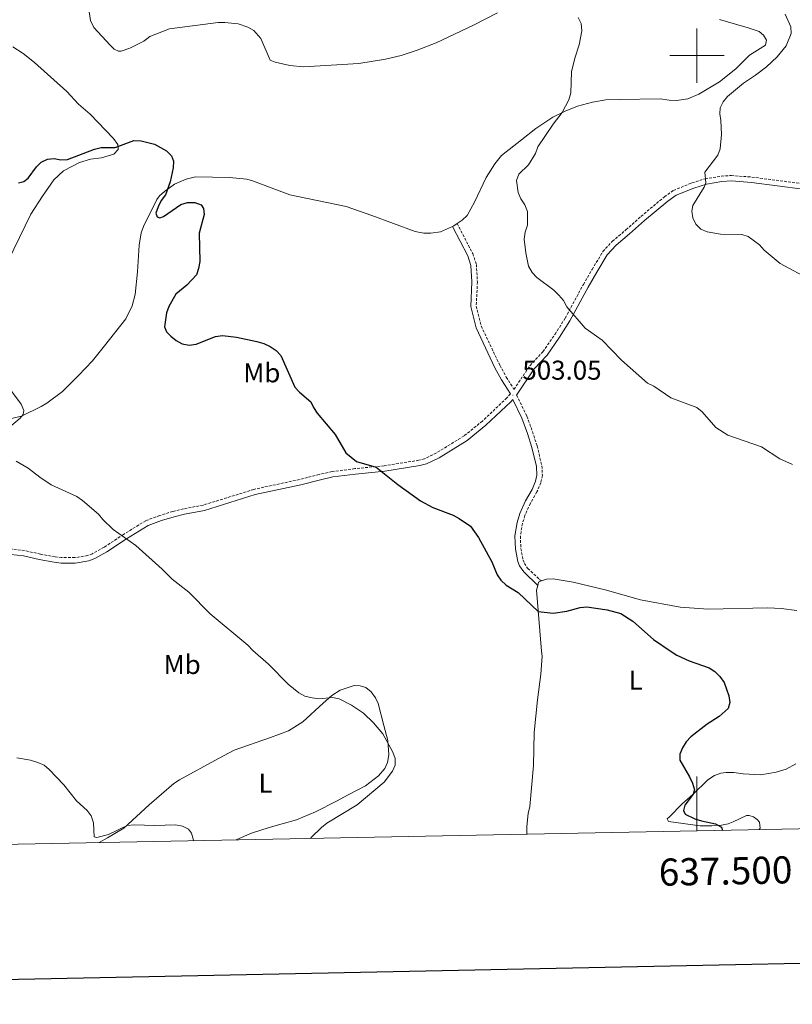
# Model space of a CAD drawing. Units: metres. Extents: x 634446 to 638958, y 4699262 to 4702318.
# Drawn here: x 637250 to 637535, y 4699650 to 4700013 of the extents above; entities that cross this region are included whole.
import ezdxf
from ezdxf.enums import TextEntityAlignment as Align

# ---------------------------------------------------------------- set-up
doc = ezdxf.new("R2010")
doc.units = ezdxf.units.M
doc.header["$MEASUREMENT"] = 0
doc.linetypes.add('TRAZOSX2', pattern=[1.5, 1, -0.5])
for name, color, linetype, lineweight in [('Carátula', 7, 'Continuous', 5), ('Level 21', 19, 'Continuous', 0), ('Level 36', 19, 'Continuous', 40), ('Level 37', 92, 'Continuous', 0), ('Level 4', 36, 'Continuous', 30), ('Level 41', 39, 'Continuous', 0), ('Level 5', 36, 'Continuous', 0), ('Level 61', 19, 'Continuous', 0), ('Level 63', 7, 'Continuous', 0), ('Level 7', 1, 'Continuous', 0)]:
    doc.layers.add(name, color=color, linetype=linetype, lineweight=lineweight)
doc.styles.add('Arial', font='ARIAL.TTF', dxfattribs={"height": 0.2})

# ---------------------------------------------------------------- blocks, each defined once
blk = doc.blocks.new('5PATER')
at = {"layer": 'Carátula', "linetype": 'Continuous', "lineweight": 5}
h = blk.add_hatch(color=250, dxfattribs=at)
edge = h.paths.add_edge_path()
edge.add_ellipse((0, 0), major_axis=(-1.33, -1.34), ratio=0.999422, start_angle=0, end_angle=360)

msp = doc.modelspace()

# ---------------------------------------------------------------- linework, layer by layer
at = {"layer": 'Level 21', "color": 19, "linetype": 'TRAZOSX2', "lineweight": 0}
for points in [[(637411.68, 4699938.09, 503.38), (637417.41, 4699927.01, 503.54), (637418.74, 4699923.07, 503.86), (637419.13, 4699916.59, 504.05), (637418.7, 4699907.71, 503.76), (637420.52, 4699900.29, 503.54), (637427.39, 4699885.86, 503.22), (637429.77, 4699881.53, 503.4), (637432.61, 4699877.01, 503.2), (637438.53, 4699885.83, 503.62), (637443.29, 4699890.89, 504.26), (637447.74, 4699897.3, 504.42), (637451.45, 4699903.23, 504.9), (637458.17, 4699915.69, 505.87), (637461.38, 4699921.19, 506.67), (637465.35, 4699927.77, 506.9), (637468.87, 4699931.56, 507.15), (637473.87, 4699935.81, 507.96), (637479.39, 4699940.7, 508.28), (637488.03, 4699948, 508.94), (637491.37, 4699950.33, 509.18), (637498.18, 4699953.08, 509.72), (637503.05, 4699954.62, 510.04), (637509.02, 4699955.57, 510.04), (637512.71, 4699955.81, 510.34), (637520.27, 4699955.23, 510.74), (637539.53, 4699952.71, 511.5)], [(637431.31, 4699875.33, 503.17), (637429.97, 4699873.82, 502.85), (637420.95, 4699865.31, 502.49), (637414.21, 4699859.85, 502.65), (637404.02, 4699853.56, 501.2), (637399.67, 4699851.41, 500.82), (637397.53, 4699850.86, 500.73), (637384.77, 4699848.84, 500.56), (637373.96, 4699847.78, 500.29), (637365.56, 4699846.69, 499.43), (637360.83, 4699845.64, 498.8), (637353.58, 4699843.76, 498.48), (637336.78, 4699840.14, 497.84), (637318.12, 4699834.36, 496.23), (637310.79, 4699832.94, 496.27), (637306.93, 4699832, 496.01), (637302.12, 4699830.55, 495.45), (637296.91, 4699828.61, 495.28), (637288.78, 4699823.56, 495.42), (637281.56, 4699818.81, 494.3), (637277.29, 4699816.45, 494.32), (637275.45, 4699815.72, 494.3), (637270.8, 4699814.98, 493.98), (637265.94, 4699814.98, 494.14), (637263.54, 4699815.29, 494.17), (637258.1, 4699816.26, 494.14), (637252.26, 4699817.61, 493.5), (637247.22, 4699818.17, 493.82)], [(637433.58, 4699874.88, 502.92), (637437.37, 4699867.13, 502.79), (637439.43, 4699861.44, 502.58), (637441.12, 4699856.16, 502.5), (637442.89, 4699848.83, 502.25), (637443.08, 4699845.24, 502.09), (637442.51, 4699842.59, 501.81), (637441.08, 4699839.19, 501.45), (637438.63, 4699834.96, 501.29), (637436.63, 4699830.51, 501.15), (637435.69, 4699827.53, 500.97), (637434.96, 4699822.89, 500.7), (637435.15, 4699818.35, 500.64), (637435.95, 4699814.09, 500.54), (637436.42, 4699812.89, 500.49), (637437.71, 4699811, 500.62), (637442.58, 4699806.39, 500.49)]]:
    msp.add_polyline3d(points, dxfattribs=at)
at = {"layer": 'Level 21', "color": 19, "linetype": 'Continuous', "lineweight": 0}
for points in [[(637539.08, 4699950.75, 511.5), (637520.07, 4699953.24, 510.74), (637512.7, 4699953.81, 510.34), (637509.24, 4699953.58, 510.04), (637503.51, 4699952.67, 510.04), (637498.86, 4699951.2, 509.72), (637492.33, 4699948.56, 509.18), (637489.25, 4699946.41, 508.94), (637480.7, 4699939.18, 508.28), (637475.18, 4699934.29, 507.96), (637470.25, 4699930.11, 507.15), (637466.95, 4699926.56, 506.9), (637463.1, 4699920.17, 506.67), (637459.92, 4699914.71, 505.87), (637453.18, 4699902.23, 504.9), (637449.41, 4699896.2, 504.42), (637444.85, 4699889.63, 504.26), (637440.1, 4699884.58, 503.62), (637433.58, 4699874.88, 502.92)], [(637409.96, 4699937.06, 503.38), (637415.56, 4699926.23, 503.54), (637416.76, 4699922.68, 503.86), (637417.13, 4699916.58, 504.05), (637416.69, 4699907.52, 503.76), (637418.62, 4699899.62, 503.54), (637425.61, 4699884.94, 503.22), (637428.05, 4699880.51, 503.4), (637431.31, 4699875.33, 503.17)], [(637247.19, 4699816.16, 493.82), (637251.92, 4699815.63, 493.5), (637257.7, 4699814.3, 494.14), (637263.23, 4699813.32, 494.17), (637265.81, 4699812.98, 494.14), (637270.95, 4699812.98, 493.98), (637275.99, 4699813.77, 494.3), (637278.14, 4699814.63, 494.32), (637282.59, 4699817.09, 494.3), (637289.85, 4699821.87, 495.42), (637297.79, 4699826.81, 495.28), (637302.75, 4699828.65, 495.45), (637307.46, 4699830.07, 496.01), (637311.21, 4699830.98, 496.27), (637318.61, 4699832.42, 496.23), (637337.29, 4699838.21, 497.84), (637354.04, 4699841.81, 498.48), (637361.29, 4699843.7, 498.8), (637365.91, 4699844.72, 499.43), (637374.18, 4699845.79, 500.29), (637385.02, 4699846.85, 500.56), (637397.94, 4699848.9, 500.73), (637400.37, 4699849.53, 500.82), (637404.99, 4699851.81, 501.2), (637415.37, 4699858.21, 502.65), (637422.26, 4699863.8, 502.49), (637431.41, 4699872.43, 502.85), (637432.15, 4699873.26, 502.91), (637435.53, 4699866.35, 502.79), (637437.54, 4699860.79, 502.58), (637439.19, 4699855.62, 502.5), (637440.91, 4699848.55, 502.25), (637441.07, 4699845.4, 502.09), (637440.59, 4699843.19, 501.81), (637439.28, 4699840.08, 501.45), (637436.85, 4699835.88, 501.29), (637434.75, 4699831.22, 501.15), (637433.74, 4699827.99, 500.97), (637432.95, 4699823, 500.7), (637433.15, 4699818.12, 500.64), (637434.02, 4699813.54, 500.54), (637434.63, 4699811.96, 500.49), (637436.18, 4699809.7, 500.62), (637441.37, 4699804.78, 500.49)]]:
    msp.add_polyline3d(points, dxfattribs=at)
at = {"layer": 'Level 36', "color": 92, "linetype": 'Continuous', "lineweight": 0}
for points in [[(637276.15, 4700016.15, 500.6), (637276.54, 4700012.9, 500.63), (637277.85, 4700010.38, 500.87), (637283.82, 4700003.81, 500.96), (637285.31, 4700002.42, 500.96), (637286.95, 4700001.58, 500.96), (637287.88, 4700001.62, 500.96), (637291.12, 4700002.8, 501.12), (637296.17, 4700005.33, 501.44), (637298.49, 4700007.06, 501.44), (637305.73, 4700009.85, 501.28), (637323.58, 4700012.18, 501.6), (637326.08, 4700012.23, 501.7), (637331.04, 4700011.68, 501.76), (637334.58, 4700010.5, 501.92), (637336.75, 4700009.27, 501.92), (637339.36, 4700006.31, 501.92), (637342.82, 4699998.35, 501.92), (637344.57, 4699997.58, 501.92), (637350.04, 4699996.36, 501.92), (637355.03, 4699995.92, 502.04)], [(637355.03, 4699995.92, 502.04), (637365.29, 4699996.46, 502.08), (637375.43, 4699997.03, 502.73), (637385.28, 4699998.68, 502.77), (637391.1, 4700000.06, 502.88), (637396.99, 4700002, 503.21), (637403.94, 4700004.76, 503.82), (637417.64, 4700011.22, 504.01), (637426.55, 4700015.75, 504.49)], [(637508.38, 4700013.25, 508.19), (637514.23, 4700011.61, 508.19), (637518.93, 4700010.18, 509.22), (637522.95, 4700008.88, 509.31), (637524.55, 4700007.57, 509.47), (637525.65, 4700005.64, 509.47), (637525.31, 4700003.87, 509.63), (637519.42, 4700000.11, 509.63), (637514.38, 4699995.07, 509.32), (637508.35, 4699990.34, 508.67), (637500.73, 4699985.77, 508.35), (637496.64, 4699984.11, 508.35), (637492.43, 4699983.5, 508.28), (637489.83, 4699983.54, 508.19), (637486.5, 4699984.05, 508.19), (637471.38, 4699983.82, 507.22), (637466.45, 4699983.65, 506.58), (637461.55, 4699982.79, 506.18), (637455.97, 4699981.33, 505.94), (637451.47, 4699979.55, 505.3), (637446.96, 4699977.37, 505.47), (637440.69, 4699973.1, 504.65), (637435.39, 4699969.01, 504.65), (637427.95, 4699963.21, 503.96), (637425.51, 4699960.17, 503.88), (637422.37, 4699955.06, 503.88), (637418.06, 4699946.01, 503.43), (637415.32, 4699941.03, 503.53), (637413.53, 4699939.31, 503.29), (637411.68, 4699938.09, 503.31)], [(637246.25, 4699924.35, 497.63), (637254.65, 4699941.59, 498.47), (637258.95, 4699948.16, 499.03), (637263.07, 4699954.27, 499.12), (637266.67, 4699957.51, 499.19), (637272.52, 4699960.56, 499.34), (637276.62, 4699961.81, 499.35), (637280.67, 4699962.32, 499.67), (637285.21, 4699963.67, 499.99), (637286.73, 4699965.44, 500.15), (637286.64, 4699967.21, 500.15), (637285.08, 4699969.4, 500.48), (637276.4, 4699978.37, 500.8), (637272.19, 4699982.07, 500.8), (637267.84, 4699986.82, 500.96), (637255.96, 4699997.51, 500.96), (637251.75, 4700000.75, 500.96), (637247.95, 4700003.27, 500.96)], [(637409.96, 4699937.06, 503.31), (637405.55, 4699935.09, 503.21), (637401.93, 4699934.58, 503.37), (637399.43, 4699934.62, 503.37), (637396.22, 4699935.13, 503.37), (637380.23, 4699941.07, 503.16), (637370.76, 4699944.37, 502.22), (637350.06, 4699948.71, 501.77), (637336.6, 4699953.77, 501.76), (637334.19, 4699954.42, 501.56), (637327.83, 4699955.02, 501.07), (637315.25, 4699955.27, 500.8), (637311.79, 4699954.47, 500.48), (637307.54, 4699952.57, 500.64), (637303.88, 4699949.96, 499.83), (637302.02, 4699948.3, 499.4), (637301.06, 4699947.01, 499.19), (637296.1, 4699937.03, 499.03), (637295.29, 4699934.65, 498.97), (637294.55, 4699930.16, 498.87), (637293.88, 4699920.26, 498.23), (637293.05, 4699911.93, 498.41), (637291.95, 4699907.78, 498.28), (637289.64, 4699903.03, 498.06), (637281.69, 4699893.01, 497.74), (637277.31, 4699887.53, 497.1), (637272.21, 4699882.09, 496.31), (637266.29, 4699876.23, 496.06), (637260.52, 4699871.89, 495.82), (637258.36, 4699870.64, 495.73), (637251.22, 4699867.17, 495.33), (637246.4, 4699865.96, 494.73)], [(637411.68, 4699938.09, 503.31), (637410.45, 4699937.27, 503.32), (637409.96, 4699937.06, 503.31)], [(637437.39, 4699713.08, 498.82), (637437.39, 4699713.1, 498.82), (637437.31, 4699715.95, 498.82), (637437.85, 4699720.73, 498.82), (637438.49, 4699723.33, 498.82), (637439.79, 4699738.39, 499.14), (637439.99, 4699750.52, 499.28), (637441.32, 4699762.54, 499.3), (637442.45, 4699772.04, 499.78), (637442.96, 4699778.68, 499.78), (637442.75, 4699780.54, 499.94), (637440.92, 4699802.97, 500.26), (637441.37, 4699804.78, 500.26)], [(637441.37, 4699804.78, 500.26), (637441.66, 4699805.94, 500.26), (637442.58, 4699806.39, 500.39)], [(637442.58, 4699806.39, 500.39), (637442.77, 4699806.48, 500.42), (637444.55, 4699807.02, 500.42), (637447.05, 4699807.12, 500.33), (637454.35, 4699805.92, 500.24), (637466.25, 4699803.16, 500.42), (637479.17, 4699799.42, 500.42), (637493.87, 4699796.74, 500.49), (637504.13, 4699795.95, 500.93), (637526.09, 4699796.43, 501.87), (637531.08, 4699796.2, 502.16), (637536.8, 4699795.53, 502.32)], [(637279.75, 4699709.99, 489.09), (637282.86, 4699711.74, 489.16), (637288.87, 4699715.26, 489.66), (637298.2, 4699723.93, 490.14), (637307.29, 4699731.71, 490.62), (637309.35, 4699733.11, 490.83), (637323.73, 4699741, 491.39), (637329.55, 4699744.03, 491.91), (637342.85, 4699748.69, 493.2), (637349.5, 4699751.2, 493.34), (637354.84, 4699754.53, 494.32), (637362.28, 4699761.3, 494.64), (637365.51, 4699764.14, 495.28), (637368.58, 4699766.16, 495.44), (637373.67, 4699767.86, 495.6), (637375.92, 4699767.78, 495.6), (637378.05, 4699767.08, 495.6), (637380.04, 4699765.58, 495.76), (637381.63, 4699763.34, 495.7), (637382.53, 4699761.22, 495.6), (637384.68, 4699753.17, 495.25), (637386.08, 4699747.54, 495.44), (637386.49, 4699742.32, 495.12), (637386.05, 4699739.49, 494.96), (637384.98, 4699737.23, 494.99), (637382.65, 4699734.54, 494.64), (637377.9, 4699730.9, 494.2), (637371.57, 4699727.59, 493.84), (637367.17, 4699725.29, 493.21), (637359.51, 4699721.27, 493.13), (637352.42, 4699718.41, 492.73), (637347.16, 4699716.92, 492.07), (637342.36, 4699715.5, 491.96), (637335.87, 4699713.48, 491.27), (637330.55, 4699711.15, 490.62), (637330.25, 4699710.98, 490.59)], [(637536.48, 4699739, 502.03), (637532.84, 4699737.01, 501.71), (637529.21, 4699735.96, 501.71), (637523.59, 4699734.92, 501.36), (637517.05, 4699735.28, 500.9), (637513.64, 4699735.81, 501.22), (637510.81, 4699735.85, 500.74), (637508.76, 4699735.57, 500.74), (637506.53, 4699734.7, 500.42), (637503.97, 4699733.05, 500.42), (637498.52, 4699727.68, 499.94), (637494.58, 4699724.24, 499.94), (637489.88, 4699719.49, 499.81), (637489.09, 4699718.75, 499.46), (637489.57, 4699717.81, 499.62), (637501.21, 4699716.1, 499.77), (637505.44, 4699716.1, 499.78), (637509.11, 4699716.34, 500.42), (637511.56, 4699716.87, 500.38), (637513.39, 4699717.59, 500.42), (637518.24, 4699719.92, 501.22), (637519.25, 4699719.92, 501.38), (637520.8, 4699719.51, 501.38), (637522.25, 4699718.54, 500.9), (637523.09, 4699717.46, 500.9), (637523.26, 4699715.24, 501.06), (637522.93, 4699714.76, 501.06)]]:
    msp.add_polyline3d(points, dxfattribs=at)
at = {"layer": 'Level 4', "color": 36, "linetype": 'Continuous', "lineweight": 30}
for points in [[(637252.06, 4699953.55, 500), (637253.64, 4699954.82, 500), (637256.64, 4699958.99, 500), (637258.4, 4699960.76, 500), (637260.68, 4699961.87, 500), (637263.16, 4699962.08, 500), (637265.61, 4699961.58, 500), (637268.15, 4699961.74, 500), (637278.02, 4699965.52, 500), (637280.55, 4699966.13, 500), (637285.7, 4699966.14, 500), (637292.55, 4699968.68, 500), (637295.19, 4699968.63, 500), (637300.16, 4699967.37, 500), (637304.6, 4699964.87, 500), (637306.41, 4699963.09, 500), (637307.1, 4699961.09, 500), (637307.01, 4699958.59, 500), (637305.94, 4699953.47, 500), (637304.16, 4699948.72, 500), (637302.61, 4699946.65, 500), (637301.46, 4699944.28, 500), (637300.62, 4699941.88, 500), (637301.1, 4699940.61, 500), (637302.12, 4699940.26, 500), (637303.45, 4699940.72, 500), (637309.82, 4699945.09, 500), (637312.34, 4699945.82, 500), (637314.96, 4699945.85, 500), (637317.3, 4699945, 500), (637318.22, 4699943.6, 500), (637318.46, 4699941.48, 500), (637316.66, 4699934.52, 500), (637316.9, 4699924.11, 500), (637316.43, 4699921.51, 500), (637315.61, 4699919.15, 500), (637312.11, 4699915.38, 500), (637308.04, 4699912.11, 500), (637305.5, 4699907.55, 500), (637304.61, 4699905.21, 500), (637303.88, 4699900.01, 500), (637304.6, 4699898.24, 500), (637306.17, 4699896.59, 500), (637308.18, 4699895.01, 500), (637310.37, 4699893.8, 500), (637312.93, 4699893.25, 500), (637315.47, 4699893.61, 500), (637322.65, 4699896.53, 500), (637325.19, 4699896.8, 500), (637330.33, 4699896.24, 500), (637337.91, 4699894.67, 500), (637340.39, 4699893.93, 500), (637342.83, 4699892.74, 500), (637344.93, 4699891.27, 500), (637346.71, 4699889.51, 500), (637351.91, 4699877.8, 500), (637353.56, 4699875.91, 500), (637357.71, 4699872.41, 500), (637358.68, 4699870.27, 500), (637360.15, 4699868.25, 500), (637366.77, 4699860.41, 500), (637370.64, 4699853.66, 500), (637374.6, 4699850.42, 500), (637381.82, 4699848.37, 500), (637389.87, 4699841.96, 500), (637398.19, 4699835.92, 500), (637402.75, 4699833.44, 500), (637410.14, 4699830.63, 500), (637412.36, 4699829.47, 500), (637416.6, 4699826.53, 500), (637419.59, 4699822.42, 500), (637424.49, 4699813.46, 500), (637426.35, 4699808.69, 500), (637427.8, 4699806.65, 500), (637429.76, 4699804.85, 500), (637434.1, 4699802.09, 500), (637441.55, 4699795.15, 500), (637446.99, 4699794.51, 500), (637452.07, 4699795.27, 500), (637456.98, 4699796.66, 500), (637459.48, 4699796.85, 500), (637466.95, 4699795.81, 500), (637471.94, 4699794.35, 500), (637476.4, 4699791.59, 500), (637484.01, 4699784.81, 500), (637490.49, 4699780.35, 500), (637492.61, 4699779.02, 500), (637497.18, 4699776.93, 500), (637504.47, 4699774.37, 500), (637506.61, 4699773.07, 500), (637508.42, 4699771.22, 500), (637510.05, 4699768.99, 500), (637511.78, 4699764.11, 500), (637512.12, 4699761.58, 500), (637511.5, 4699759.38, 500), (637508.22, 4699756.45, 500), (637503.82, 4699753.56, 500), (637497.82, 4699748.89, 500), (637496.04, 4699747.14, 500), (637494.64, 4699744.91, 500), (637493.67, 4699742.6, 500)], [(637250.09, 4699953.08, 500), (637252.06, 4699953.55, 500)], [(637493.67, 4699742.6, 500), (637493.66, 4699740.31, 500), (637497.24, 4699734.23, 500), (637498.43, 4699731.84, 500), (637499.12, 4699729.43, 500), (637498.61, 4699727.87, 500), (637495.57, 4699723.78, 500), (637495.09, 4699721.86, 500), (637495.65, 4699720.49, 500), (637499.29, 4699718.75, 500), (637501.66, 4699717.95, 500), (637506.84, 4699716.86, 500), (637509.03, 4699715.67, 500), (637509.47, 4699714.49, 500)]]:
    msp.add_polyline3d(points, dxfattribs=at)
at = {"layer": 'Level 5', "color": 36, "linetype": 'Continuous', "lineweight": 0}
for points in [[(637542.07, 4699917.24, 510), (637530.65, 4699923.4, 510), (637524.76, 4699928.35, 510), (637523.06, 4699930.25, 510), (637518.9, 4699933.34, 510), (637516.51, 4699934.05, 510), (637508.72, 4699934.25, 510), (637503.73, 4699935.04, 510), (637501.4, 4699936.07, 510), (637499.63, 4699937.83, 510), (637498.52, 4699940.17, 510), (637498.12, 4699942.63, 510), (637498.45, 4699944.81, 510), (637502.62, 4699951.47, 510), (637503.27, 4699953.17, 510), (637502.94, 4699957.07, 510), (637507.77, 4699963.3, 510), (637508.57, 4699965.67, 510), (637509.05, 4699970.92, 510), (637508.85, 4699976.12, 510), (637508.44, 4699978.59, 510), (637508.54, 4699980.79, 510), (637509.68, 4699983.02, 510), (637511.29, 4699984.97, 510), (637517.21, 4699989.89, 510), (637521.59, 4699992.73, 510), (637525.67, 4699995.85, 510), (637529.6, 4699999.53, 510), (637532.86, 4700003.63, 510), (637534.74, 4700008.11, 510), (637534.55, 4700010.61, 510), (637532.54, 4700015.28, 510)], [(637456.2, 4700014.06, 505), (637457.3, 4700011.83, 505), (637457.65, 4700009.18, 505), (637456.57, 4700004.02, 505), (637454.97, 4699999.04, 505), (637453.84, 4699994.07, 505), (637453.59, 4699986.24, 505), (637452.85, 4699983.65, 505), (637450.39, 4699978.98, 505), (637447.09, 4699974.76, 505), (637441.43, 4699966.33, 505), (637440.57, 4699963.98, 505), (637437.9, 4699959.73, 505), (637434.43, 4699956.33, 505), (637433.51, 4699953.99, 505), (637434.16, 4699949.55, 505), (637435.18, 4699947.26, 505), (637436.65, 4699945.04, 505), (637437.57, 4699942.6, 505), (637437.61, 4699937.52, 505), (637436.77, 4699934.93, 505), (637436.39, 4699932.41, 505), (637436.95, 4699927.31, 505), (637437.96, 4699922.41, 505), (637439.27, 4699920.09, 505), (637441, 4699918.28, 505), (637447.24, 4699913.51, 505), (637449.19, 4699911.67, 505), (637450.89, 4699909.69, 505), (637452.05, 4699907.36, 505), (637458.8, 4699899.59, 505), (637465.05, 4699895.1, 505), (637472.23, 4699887.8, 505), (637481.85, 4699879.27, 505), (637484.12, 4699878.21, 505), (637490.45, 4699873.9, 505), (637499.95, 4699870.36, 505), (637501.91, 4699868.78, 505), (637507.03, 4699862.91, 505), (637511.4, 4699860.14, 505), (637523.78, 4699855.81, 505), (637530.59, 4699851.39, 505), (637535.19, 4699849.32, 505)], [(637244.96, 4699879.71, 495), (637251.02, 4699871.59, 495), (637252.07, 4699869.19, 495), (637251.79, 4699867.7, 495), (637250.66, 4699866.34, 495), (637246.74, 4699863.07, 495)], [(637249.22, 4699850.48, 495), (637253.65, 4699847.95, 495), (637257.86, 4699844.62, 495), (637262.06, 4699841.87, 495), (637271.55, 4699837.51, 495), (637273.63, 4699836.05, 495), (637279.51, 4699830.99, 495), (637281.1, 4699829.06, 495), (637284.96, 4699825.36, 495), (637293.29, 4699819.45, 495), (637302.95, 4699810.77, 495), (637306.63, 4699807.06, 495), (637312.78, 4699802.25, 495), (637320.62, 4699794.33, 495), (637334.49, 4699782.75, 495), (637336.38, 4699780.75, 495), (637342.15, 4699775.77, 495), (637349.37, 4699768.33, 495), (637353.31, 4699765.16, 495), (637355.6, 4699763.88, 495), (637358.19, 4699763.31, 495), (637360.66, 4699762.97, 495), (637365.72, 4699763.43, 495), (637368.18, 4699762.99, 495), (637372.74, 4699760.62, 495), (637377.14, 4699757.63, 495), (637380.88, 4699754.12, 495), (637384.26, 4699750.09, 495), (637387.94, 4699743.25, 495), (637388.82, 4699740.91, 495), (637388.78, 4699738.55, 495), (637387.84, 4699736.27, 495), (637384.74, 4699732.23, 495), (637374.79, 4699723.83, 495), (637363.71, 4699717.11, 495), (637361.67, 4699715.54, 495), (637358, 4699711.99, 495), (637357.66, 4699711.51, 495)], [(637314.57, 4699710.67, 490), (637314.59, 4699710.84, 490), (637313.82, 4699713.41, 490), (637312.72, 4699714.95, 490), (637310.45, 4699716, 490), (637307.92, 4699716.54, 490), (637300.27, 4699716.28, 490), (637292.61, 4699716.57, 490), (637290.1, 4699716.27, 490), (637283.25, 4699712.93, 490), (637278.87, 4699711.9, 490), (637277.95, 4699712.11, 490), (637277.64, 4699717.3, 490), (637276.83, 4699719.79, 490), (637275.33, 4699721.78, 490), (637271.47, 4699725.33, 490), (637266.79, 4699731.24, 490), (637261.4, 4699736.89, 490), (637259.47, 4699738.48, 490), (637257.17, 4699739.5, 490), (637254.51, 4699740.32, 490), (637249.47, 4699741.27, 490)]]:
    msp.add_polyline3d(points, dxfattribs=at)
at = {"layer": 'Level 61', "color": 19, "linetype": 'Continuous', "lineweight": 0}
msp.add_polyline3d([(635367.34, 4699672.46, 452.44), (635322.48, 4701985.74, 489.54), (638748.62, 4702053, 598.92), (638794.61, 4699739.71, 512.86), (635367.34, 4699672.46, 452.44)], close=True, dxfattribs=at)
at = {"layer": 'Level 63', "linetype": 'Continuous', "lineweight": 30}
msp.add_lwpolyline([(635255.29, 4702034.33), (635304.71, 4699619.84), (638858.99, 4699692.58), (638809.63, 4702104.07), (635255.29, 4702034.33)], dxfattribs=at)
at = {"layer": 'Level 63', "linetype": 'Continuous', "lineweight": 0}
for points in [[(637500.01, 4699990), (637500.01, 4700010)], [(637490.01, 4700000), (637510.01, 4700000)], [(637500.01, 4699714.31), (637500.01, 4699734.31)]]:
    msp.add_lwpolyline(points, dxfattribs=at)

# ---------------------------------------------------------------- block references
at = {"layer": 'Level 7', "color": 19, "linetype": 'Continuous', "lineweight": 0, "xscale": 0.09999983015004542, "yscale": 0.09999983015004542}
msp.add_blockref('5PATER', (637432.21, 4699874.89, 503.06), dxfattribs=at)

# ---------------------------------------------------------------- texts
at = {"layer": 'Level 37', "color": 92, "linetype": 'Continuous', "lineweight": 0, "style": 'Arial'}
for s, p in [('Mb', (637339.72, 4699883.09, 499.66)), ('Mb', (637310.37, 4699775.58, 493.4)), ('L', (637477.41, 4699769.85, 499.81)), ('L', (637341.07, 4699731.83, 492.08))]:
    msp.add_text(s, height=7, dxfattribs=at).set_placement(p, align=Align.MIDDLE_CENTER)
at = {"layer": 'Level 41', "color": 19, "linetype": 'Continuous', "lineweight": 0, "style": 'Arial'}
msp.add_text('503.05', height=7, dxfattribs=at).set_placement((637435.71, 4699878.39, 503.06), align=Align.BOTTOM_LEFT)
at = {"layer": 'Level 63', "linetype": 'Continuous', "lineweight": 0, "style": 'Arial'}
msp.add_text('637.500', height=10, rotation=1.1241, dxfattribs=at).set_placement((637510.46, 4699704.51), align=Align.TOP_CENTER)

doc.saveas('drawing.dxf')
